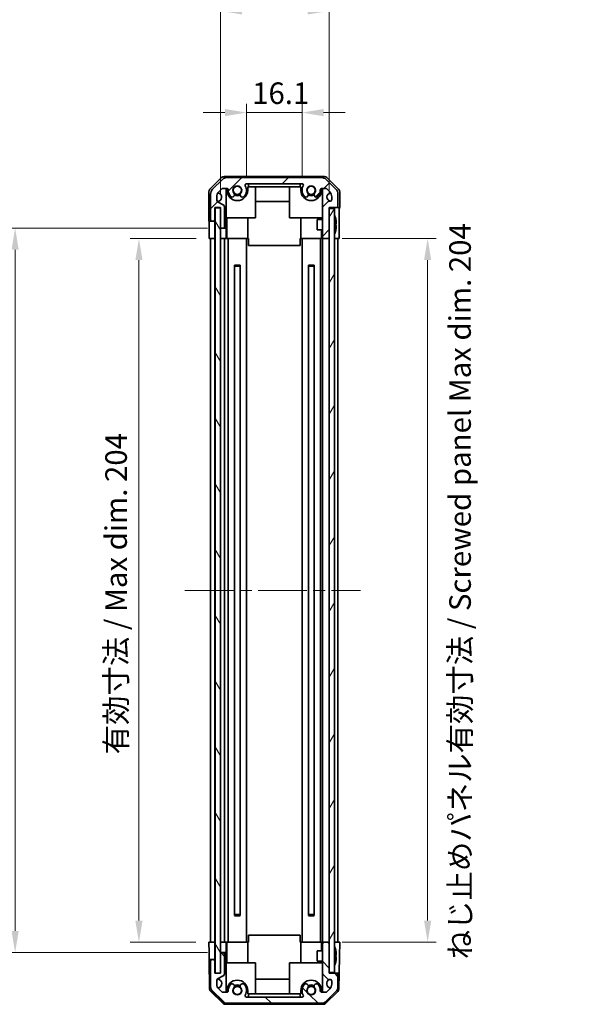
# Model space of a CAD drawing. Units: millimetres. Extents: x 36 to 5767, y 19 to 863.
# Drawn here: x 1705 to 1868, y 397 to 683 of the extents above; entities that cross this region are included whole.
import ezdxf

# ---------------------------------------------------------------- set-up
doc = ezdxf.new("R2010")
doc.units = ezdxf.units.MM
doc.header["$LTSCALE"] = 2.5
doc.linetypes.add('CHAIN', pattern=[0.3543, 0.2362, -0.0295, 0.0591, -0.0295])
doc.layers.get('Defpoints').update_dxf_attribs({"lineweight": 25})
for name, color, linetype, lineweight in [('Centerline (ISO)', 131, 'Continuous', 18), ('Dimension (ISO)', 7, 'Continuous', 18), ('Dimension (ISO) @ 1', 7, 'Continuous', 18), ('Hatch (ISO)', 1, 'Continuous', 18), ('Visible (ISO)', 7, 'Continuous', 35)]:
    doc.layers.add(name, color=color, linetype=linetype, lineweight=lineweight)
doc.styles.add('Note Text (TK)', font='txt')
doc.dimstyles.new('Default - Method 1b (TK)', dxfattribs={"dimscale": 2.5, "dimtxt": 2.5, "dimasz": 2.5, "dimexe": 1, "dimexo": 1.5, "dimgap": 1, "dimtad": 1, "dimtoh": 1, "dimrnd": 1e-08, "dimdsep": 46, "dimtxsty": 'Note Text (TK)', "dimcen": 0.09, "dimdle": 5, "dimclrd": 100, "dimclre": 100, "dimclrt": 7, "dimadec": 1, "dimazin": 1, "dimtfac": 1, "dimtmove": 0, "dimatfit": 3, "dimfxl": 1, "dimtolj": 1, "dimlwd": -1, "dimlwe": -1, "dimarcsym": 0})

# ---------------------------------------------------------------- blocks, each defined once
blk = doc.blocks.new('*D27')
at = {"layer": 'Defpoints', "color": 0}
for p in [(1786.61, 655.58), (1770.51, 633.07), (1786.61, 633.07)]:
    blk.add_point(p, dxfattribs=at)
at = {"layer": 'Dimension (ISO)', "color": 100}
for p, q in [((1770.51, 636.82), (1770.51, 658.08)), ((1786.61, 636.82), (1786.61, 658.08)), ((1764.26, 655.58), (1758.01, 655.58)), ((1770.51, 655.58), (1786.61, 655.58)), ((1792.86, 655.58), (1799.11, 655.58))]:
    blk.add_line(p, q, dxfattribs=at)
for points in [[(1764.26, 656.63), (1764.26, 654.54), (1770.51, 655.58)], [(1792.86, 656.63), (1792.86, 654.54), (1786.61, 655.58)]]:
    blk.add_solid(points, dxfattribs=at)
at = {"layer": 'Dimension (ISO)', "color": 7, "insert": (1772.15, 661.21), "char_height": 6.25, "attachment_point": 4, "style": 'Note Text (TK)'}
blk.add_mtext('\\A1;16.1', dxfattribs=at)
blk = doc.blocks.new('*D28')
at = {"layer": 'Defpoints', "color": 0}
for p in [(1794.51, 685.07), (1762.96, 628.07), (1794.51, 628.07)]:
    blk.add_point(p, dxfattribs=at)
at = {"layer": 'Dimension (ISO)', "color": 100}
for p, q in [((1762.96, 631.82), (1762.96, 687.57)), ((1794.51, 631.82), (1794.51, 687.57)), ((1769.21, 685.07), (1788.26, 685.07))]:
    blk.add_line(p, q, dxfattribs=at)
for points in [[(1769.21, 686.11), (1769.21, 684.02), (1762.96, 685.07)], [(1788.26, 686.11), (1788.26, 684.02), (1794.51, 685.07)]]:
    blk.add_solid(points, dxfattribs=at)
at = {"layer": 'Dimension (ISO)', "color": 7, "insert": (1728.73, 691.69), "char_height": 6.25, "attachment_point": 4, "style": 'Note Text (TK)'}
blk.add_mtext('\\A1; 有効寸法 / Max dim. 31.5', dxfattribs=at)
blk = doc.blocks.new('*D29')
at = {"layer": 'Defpoints', "color": 0}
for p in [(1759.7, 619.07), (1739.36, 415.07), (1759.61, 415.07)]:
    blk.add_point(p, dxfattribs=at)
at = {"layer": 'Dimension (ISO)', "color": 100}
for p, q in [((1755.95, 619.07), (1736.86, 619.07)), ((1739.36, 612.82), (1739.36, 421.32)), ((1755.86, 415.07), (1736.86, 415.07))]:
    blk.add_line(p, q, dxfattribs=at)
for points in [[(1738.32, 612.82), (1740.4, 612.82), (1739.36, 619.07)], [(1738.32, 421.32), (1740.4, 421.32), (1739.36, 415.07)]]:
    blk.add_solid(points, dxfattribs=at)
at = {"layer": 'Dimension (ISO)', "color": 7, "insert": (1732.74, 469.53), "char_height": 6.25, "attachment_point": 4, "rotation": 90, "style": 'Note Text (TK)'}
blk.add_mtext('\\A1;有効寸法 / Max dim. 204', dxfattribs=at)
blk = doc.blocks.new('*D30')
at = {"layer": 'Defpoints', "color": 0}
for p in [(1703.5, 622.07), (1762.96, 622.07), (1762.96, 412.07)]:
    blk.add_point(p, dxfattribs=at)
at = {"layer": 'Dimension (ISO)', "color": 100}
for p, q in [((1759.21, 622.07), (1701, 622.07)), ((1703.5, 418.32), (1703.5, 615.82)), ((1759.21, 412.07), (1701, 412.07))]:
    blk.add_line(p, q, dxfattribs=at)
for points in [[(1702.46, 615.82), (1704.54, 615.82), (1703.5, 622.07)], [(1702.46, 418.32), (1704.54, 418.32), (1703.5, 412.07)]]:
    blk.add_solid(points, dxfattribs=at)
at = {"layer": 'Dimension (ISO)', "color": 7, "insert": (1696.7, 417.44), "char_height": 6.25, "attachment_point": 4, "rotation": 90, "style": 'Note Text (TK)'}
blk.add_mtext('\\A1;ハメ込みパネル有効寸法 / Slide panel Max dim. 210', dxfattribs=at)
blk = doc.blocks.new('*D31')
at = {"layer": 'Defpoints', "color": 0}
for p in [(1794.51, 619.07), (1794.51, 415.07), (1822.99, 415.07)]:
    blk.add_point(p, dxfattribs=at)
at = {"layer": 'Dimension (ISO)', "color": 100}
for p, q in [((1798.26, 619.07), (1825.49, 619.07)), ((1822.99, 612.82), (1822.99, 421.32)), ((1798.26, 415.07), (1825.49, 415.07))]:
    blk.add_line(p, q, dxfattribs=at)
for points in [[(1821.95, 612.82), (1824.03, 612.82), (1822.99, 619.07)], [(1821.95, 421.32), (1824.03, 421.32), (1822.99, 415.07)]]:
    blk.add_solid(points, dxfattribs=at)
at = {"layer": 'Dimension (ISO)', "color": 7, "insert": (1832.38, 410.11), "char_height": 6.25, "attachment_point": 4, "rotation": 90, "style": 'Note Text (TK)'}
blk.add_mtext('\\A1;ねじ止めパネル有効寸法 / Screwed panel Max dim. 204', dxfattribs=at)

msp = doc.modelspace()

# ---------------------------------------------------------------- hatches: boundary and pattern name
at = {"layer": 'Hatch (ISO)'}
h = msp.add_hatch(dxfattribs=at)
h.set_pattern_fill('ANSI31', color=256, scale=76.2, style=0)
h.set_pattern_definition([(45, (980.25, -4), (-6.73519, 6.73519), [])])
edge = h.paths.add_edge_path()
edge.add_ellipse((1762.1091, 631.9382), major_axis=(-1.4142, 1.4142), ratio=1, start_angle=0, end_angle=45)
edge.add_line((1760.1091, 631.9382), (1760.1091, 624.5666))
edge.add_ellipse((1760.6091, 624.5666), major_axis=(-0.5, 0), ratio=1, start_angle=0, end_angle=90)
edge.add_line((1760.6091, 624.0666), (1760.8091, 624.0666))
edge.add_ellipse((1760.8091, 624.5666), major_axis=(0, -0.5), ratio=1, start_angle=0, end_angle=90)
edge.add_line((1761.3091, 624.5666), (1761.3091, 628.0666))
edge.add_line((1761.3091, 628.0666), (1762.9591, 628.0666))
edge.add_line((1762.9591, 628.0666), (1762.9591, 628.0166))
edge.add_line((1762.9591, 628.0166), (1762.9591, 622.5666))
edge.add_ellipse((1763.4591, 622.5666), major_axis=(-0.5, 0), ratio=1, start_angle=0, end_angle=90)
edge.add_line((1763.4591, 622.0666), (1763.6591, 622.0666))
edge.add_ellipse((1763.6591, 622.5666), major_axis=(0, -0.5), ratio=1, start_angle=0, end_angle=90)
edge.add_line((1764.1591, 622.5666), (1764.1591, 628.2781))
edge.add_ellipse((1763.6591, 628.2781), major_axis=(0.5, 0), ratio=1, start_angle=0, end_angle=59.981633)
edge.add_line((1763.9093, 628.711), (1762.159, 629.7223))
edge.add_ellipse((1762.4091, 630.1552), major_axis=(-0.2501, -0.4329), ratio=1, start_angle=300.018367, end_angle=360, ccw=False)
edge.add_line((1761.9091, 630.1552), (1761.9091, 631.1926))
edge.add_ellipse((1763.9091, 631.1926), major_axis=(-2, 0), ratio=1, start_angle=315, end_angle=360, ccw=False)
edge.add_line((1762.4949, 632.6068), (1763.3376, 633.4495))
edge.add_ellipse((1763.6204, 633.1666), major_axis=(-0.2828, 0.2828), ratio=1, start_angle=315, end_angle=360, ccw=False)
edge.add_line((1763.6204, 633.5666), (1764.8108, 633.5666))
edge.add_ellipse((1764.8108, 633.1666), major_axis=(0, 0.4), ratio=1, start_angle=268.121113, end_angle=360, ccw=False)
edge.add_ellipse((1767.8591, 633.0666), major_axis=(-2.6486, 0.0869), ratio=1, start_angle=0, end_angle=42.913312)
edge.add_ellipse((1766.3505, 631.7536), major_axis=(-0.4903, -0.4267), ratio=1, start_angle=0, end_angle=108.965575)
edge.add_line((1766.9134, 631.4286), (1766.9532, 631.4975))
edge.add_ellipse((1766.3902, 631.8225), major_axis=(0.5629, -0.325), ratio=1, start_angle=0, end_angle=70.265485)
edge.add_ellipse((1767.8591, 633.0666), major_axis=(-0.9729, -0.8241), ratio=1, start_angle=99.46903, end_angle=360, ccw=False)
edge.add_ellipse((1769.328, 631.8225), major_axis=(-0.496, 0.4201), ratio=1, start_angle=0, end_angle=70.265485)
edge.add_line((1768.7651, 631.4975), (1768.8048, 631.4286))
edge.add_ellipse((1769.3678, 631.7536), major_axis=(-0.5629, -0.325), ratio=1, start_angle=0, end_angle=108.965575)
edge.add_ellipse((1767.8591, 633.0666), major_axis=(1.9989, -1.7398), ratio=1, start_angle=0, end_angle=70.4936)
edge.add_ellipse((1770.5148, 634.5666), major_axis=(-0.3483, -0.1967), ratio=1, start_angle=240.540825, end_angle=360, ccw=False)
edge.add_line((1770.5148, 634.9666), (1786.6035, 634.9666))
edge.add_ellipse((1786.6035, 634.5666), major_axis=(0, 0.4), ratio=1, start_angle=240.540825, end_angle=360, ccw=False)
edge.add_ellipse((1789.2591, 633.0666), major_axis=(-2.3074, 1.3033), ratio=1, start_angle=0, end_angle=70.4936)
edge.add_ellipse((1787.7505, 631.7536), major_axis=(-0.4903, -0.4267), ratio=1, start_angle=0, end_angle=108.965575)
edge.add_line((1788.3134, 631.4286), (1788.3532, 631.4975))
edge.add_ellipse((1787.7902, 631.8225), major_axis=(0.5629, -0.325), ratio=1, start_angle=0, end_angle=70.265485)
edge.add_ellipse((1789.2591, 633.0666), major_axis=(-0.9729, -0.8241), ratio=1, start_angle=99.46903, end_angle=360, ccw=False)
edge.add_ellipse((1790.728, 631.8225), major_axis=(-0.496, 0.4201), ratio=1, start_angle=0, end_angle=70.265485)
edge.add_line((1790.1651, 631.4975), (1790.2048, 631.4286))
edge.add_ellipse((1790.7678, 631.7536), major_axis=(-0.5629, -0.325), ratio=1, start_angle=0, end_angle=108.965575)
edge.add_ellipse((1789.2591, 633.0666), major_axis=(1.9989, -1.7398), ratio=1, start_angle=0, end_angle=42.913312)
edge.add_ellipse((1792.3075, 633.1666), major_axis=(-0.3998, -0.0131), ratio=1, start_angle=268.121113, end_angle=360, ccw=False)
edge.add_line((1792.3075, 633.5666), (1793.4979, 633.5666))
edge.add_ellipse((1793.4979, 633.1666), major_axis=(0, 0.4), ratio=1, start_angle=315, end_angle=360, ccw=False)
edge.add_line((1793.7807, 633.4495), (1794.6233, 632.6068))
edge.add_ellipse((1793.2091, 631.1926), major_axis=(1.4142, 1.4142), ratio=1, start_angle=315, end_angle=360, ccw=False)
edge.add_line((1795.2091, 631.1926), (1795.2091, 630.3666))
edge.add_ellipse((1794.7091, 630.3666), major_axis=(0.5, 0), ratio=1, start_angle=270, end_angle=360, ccw=False)
edge.add_line((1794.7091, 629.8666), (1794.3535, 629.8666))
edge.add_ellipse((1794.3535, 629.4666), major_axis=(0, 0.4), ratio=1, start_angle=0, end_angle=45)
edge.add_line((1794.0706, 629.7495), (1792.6263, 628.3051))
edge.add_ellipse((1792.9091, 628.0223), major_axis=(-0.2828, 0.2828), ratio=1, start_angle=0, end_angle=45)
edge.add_line((1792.5091, 628.0223), (1792.5091, 619.5666))
edge.add_ellipse((1793.0091, 619.5666), major_axis=(-0.5, 0), ratio=1, start_angle=0, end_angle=90)
edge.add_line((1793.0091, 619.0666), (1794.0091, 619.0666))
edge.add_ellipse((1794.0091, 619.5666), major_axis=(0, -0.5), ratio=1, start_angle=0, end_angle=90)
edge.add_line((1794.5091, 619.5666), (1794.5091, 627.8166))
edge.add_line((1794.5091, 627.8166), (1794.5091, 628.0666))
edge.add_line((1794.5091, 628.0666), (1796.5091, 628.0666))
edge.add_ellipse((1796.5091, 628.5666), major_axis=(0, -0.5), ratio=1, start_angle=0, end_angle=90)
edge.add_line((1797.0091, 628.5666), (1797.0091, 631.9382))
edge.add_ellipse((1795.0091, 631.9382), major_axis=(2, 0), ratio=1, start_angle=0, end_angle=45)
edge.add_line((1796.4233, 633.3524), (1793.5949, 636.1809))
edge.add_ellipse((1792.1807, 634.7666), major_axis=(1.4142, 1.4142), ratio=1, start_angle=0, end_angle=45)
edge.add_line((1792.1807, 636.7666), (1764.9376, 636.7666))
edge.add_ellipse((1764.9376, 634.7666), major_axis=(0, 2), ratio=1, start_angle=0, end_angle=45)
edge.add_line((1763.5233, 636.1809), (1760.6949, 633.3524))
h = msp.add_hatch(dxfattribs=at)
h.set_pattern_fill('ANSI31', color=256, scale=76.2, angle=75.000175, style=0)
h.set_pattern_definition([(120.0002, (980.25, -4), (-8.24888, -4.762525), [])])
h.paths.add_polyline_path([(1761.4591, 628.0166), (1761.4591, 406.1166), (1762.9591, 406.1166), (1762.9591, 411.5666), (1762.9591, 622.5666), (1762.9591, 628.0166)])
h = msp.add_hatch(dxfattribs=at)
h.set_pattern_fill('ANSI31', color=256, scale=76.2, angle=14.999978, style=0)
h.set_pattern_definition([(60, (980.25, -4), (-8.24889, 4.7625), [])])
h.paths.add_polyline_path([(1794.5091, 627.8166), (1794.5091, 619.5666), (1794.5091, 414.5666), (1794.5091, 406.3166), (1796.0091, 406.3166), (1796.0091, 627.8166)])
h = msp.add_hatch(dxfattribs=at)
h.set_pattern_fill('ANSI31', color=256, scale=76.2, angle=90.00021, style=0)
h.set_pattern_definition([(135.0002, (980.25, -4), (-6.73517, -6.73522), [])])
edge = h.paths.add_edge_path()
edge.add_ellipse((1762.1091, 402.1951), major_axis=(-2, 0), ratio=1, start_angle=0, end_angle=45)
edge.add_line((1760.6949, 400.7809), (1763.5233, 397.9524))
edge.add_ellipse((1764.9376, 399.3666), major_axis=(-1.4142, -1.4142), ratio=1, start_angle=0, end_angle=45)
edge.add_line((1764.9376, 397.3666), (1792.1807, 397.3666))
edge.add_ellipse((1792.1807, 399.3666), major_axis=(0, -2), ratio=1, start_angle=0, end_angle=45)
edge.add_line((1793.5949, 397.9524), (1796.4233, 400.7809))
edge.add_ellipse((1795.0091, 402.1951), major_axis=(1.4142, -1.4142), ratio=1, start_angle=0, end_angle=45)
edge.add_line((1797.0091, 402.1951), (1797.0091, 405.5666))
edge.add_ellipse((1796.5091, 405.5666), major_axis=(0.5, 0), ratio=1, start_angle=0, end_angle=90)
edge.add_line((1796.5091, 406.0666), (1794.5091, 406.0666))
edge.add_line((1794.5091, 406.0666), (1794.5091, 406.3166))
edge.add_line((1794.5091, 406.3166), (1794.5091, 414.5666))
edge.add_ellipse((1794.0091, 414.5666), major_axis=(0.5, 0), ratio=1, start_angle=0, end_angle=90)
edge.add_line((1794.0091, 415.0666), (1793.0091, 415.0666))
edge.add_ellipse((1793.0091, 414.5666), major_axis=(0, 0.5), ratio=1, start_angle=0, end_angle=90)
edge.add_line((1792.5091, 414.5666), (1792.5091, 406.111))
edge.add_ellipse((1792.9091, 406.111), major_axis=(-0.4, 0), ratio=1, start_angle=0, end_angle=45)
edge.add_line((1792.6263, 405.8282), (1794.0706, 404.3838))
edge.add_ellipse((1794.3535, 404.6666), major_axis=(-0.2828, -0.2828), ratio=1, start_angle=0, end_angle=45)
edge.add_line((1794.3535, 404.2666), (1794.7091, 404.2666))
edge.add_ellipse((1794.7091, 403.7666), major_axis=(0, 0.5), ratio=1, start_angle=270, end_angle=360, ccw=False)
edge.add_line((1795.2091, 403.7666), (1795.2091, 402.9407))
edge.add_ellipse((1793.2091, 402.9407), major_axis=(2, 0), ratio=1, start_angle=315, end_angle=360, ccw=False)
edge.add_line((1794.6233, 401.5264), (1793.7807, 400.6838))
edge.add_ellipse((1793.4979, 400.9666), major_axis=(0.2828, -0.2828), ratio=1, start_angle=315, end_angle=360, ccw=False)
edge.add_line((1793.4979, 400.5666), (1792.3075, 400.5666))
edge.add_ellipse((1792.3075, 400.9666), major_axis=(0, -0.4), ratio=1, start_angle=268.121113, end_angle=360, ccw=False)
edge.add_ellipse((1789.2591, 401.0666), major_axis=(2.6486, -0.0869), ratio=1, start_angle=0, end_angle=42.913312)
edge.add_ellipse((1790.7678, 402.3797), major_axis=(0.4903, 0.4267), ratio=1, start_angle=0, end_angle=108.965575)
edge.add_line((1790.2048, 402.7047), (1790.1651, 402.6358))
edge.add_ellipse((1790.728, 402.3108), major_axis=(-0.5629, 0.325), ratio=1, start_angle=0, end_angle=70.265485)
edge.add_ellipse((1789.2591, 401.0666), major_axis=(0.9729, 0.8241), ratio=1, start_angle=99.46903, end_angle=360, ccw=False)
edge.add_ellipse((1787.7902, 402.3108), major_axis=(0.496, -0.4201), ratio=1, start_angle=0, end_angle=70.265485)
edge.add_line((1788.3532, 402.6358), (1788.3134, 402.7047))
edge.add_ellipse((1787.7505, 402.3797), major_axis=(0.5629, 0.325), ratio=1, start_angle=0, end_angle=108.965575)
edge.add_ellipse((1789.2591, 401.0666), major_axis=(-1.9989, 1.7398), ratio=1, start_angle=0, end_angle=70.4936)
edge.add_ellipse((1786.6035, 399.5666), major_axis=(0.3483, 0.1967), ratio=1, start_angle=240.540825, end_angle=360, ccw=False)
edge.add_line((1786.6035, 399.1666), (1770.5148, 399.1666))
edge.add_ellipse((1770.5148, 399.5666), major_axis=(0, -0.4), ratio=1, start_angle=240.540825, end_angle=360, ccw=False)
edge.add_ellipse((1767.8591, 401.0666), major_axis=(2.3074, -1.3033), ratio=1, start_angle=0, end_angle=70.4936)
edge.add_ellipse((1769.3678, 402.3797), major_axis=(0.4903, 0.4267), ratio=1, start_angle=0, end_angle=108.965575)
edge.add_line((1768.8048, 402.7047), (1768.7651, 402.6358))
edge.add_ellipse((1769.328, 402.3108), major_axis=(-0.5629, 0.325), ratio=1, start_angle=0, end_angle=70.265485)
edge.add_ellipse((1767.8591, 401.0666), major_axis=(0.9729, 0.8241), ratio=1, start_angle=99.46903, end_angle=360, ccw=False)
edge.add_ellipse((1766.3902, 402.3108), major_axis=(0.496, -0.4201), ratio=1, start_angle=0, end_angle=70.265485)
edge.add_line((1766.9532, 402.6358), (1766.9134, 402.7047))
edge.add_ellipse((1766.3505, 402.3797), major_axis=(0.5629, 0.325), ratio=1, start_angle=0, end_angle=108.965575)
edge.add_ellipse((1767.8591, 401.0666), major_axis=(-1.9989, 1.7398), ratio=1, start_angle=0, end_angle=42.913312)
edge.add_ellipse((1764.8108, 400.9666), major_axis=(0.3998, 0.0131), ratio=1, start_angle=268.121113, end_angle=360, ccw=False)
edge.add_line((1764.8108, 400.5666), (1763.6204, 400.5666))
edge.add_ellipse((1763.6204, 400.9666), major_axis=(0, -0.4), ratio=1, start_angle=315, end_angle=360, ccw=False)
edge.add_line((1763.3376, 400.6838), (1762.4949, 401.5264))
edge.add_ellipse((1763.9091, 402.9407), major_axis=(-1.4142, -1.4142), ratio=1, start_angle=315, end_angle=360, ccw=False)
edge.add_line((1761.9091, 402.9407), (1761.9091, 403.9781))
edge.add_ellipse((1762.4091, 403.9781), major_axis=(-0.5, 0), ratio=1, start_angle=300.018367, end_angle=360, ccw=False)
edge.add_line((1762.159, 404.411), (1763.9093, 405.4223))
edge.add_ellipse((1763.6591, 405.8552), major_axis=(0.2501, -0.4329), ratio=1, start_angle=0, end_angle=59.981633)
edge.add_line((1764.1591, 405.8552), (1764.1591, 411.5666))
edge.add_ellipse((1763.6591, 411.5666), major_axis=(0.5, 0), ratio=1, start_angle=0, end_angle=90)
edge.add_line((1763.6591, 412.0666), (1763.4591, 412.0666))
edge.add_ellipse((1763.4591, 411.5666), major_axis=(0, 0.5), ratio=1, start_angle=0, end_angle=90)
edge.add_line((1762.9591, 411.5666), (1762.9591, 406.1166))
edge.add_line((1762.9591, 406.1166), (1762.9591, 406.0666))
edge.add_line((1762.9591, 406.0666), (1761.3091, 406.0666))
edge.add_line((1761.3091, 406.0666), (1761.3091, 409.5666))
edge.add_ellipse((1760.8091, 409.5666), major_axis=(0.5, 0), ratio=1, start_angle=0, end_angle=90)
edge.add_line((1760.8091, 410.0666), (1760.6091, 410.0666))
edge.add_ellipse((1760.6091, 409.5666), major_axis=(0, 0.5), ratio=1, start_angle=0, end_angle=90)
edge.add_line((1760.1091, 409.5666), (1760.1091, 402.1951))

# ---------------------------------------------------------------- linework, layer by layer
at = {"layer": 'Centerline (ISO)', "linetype": 'CHAIN', "ltscale": 23.990969}
msp.add_line((1752.6091, 517.0666), (1803.5091, 517.0666), dxfattribs=at)
at = {"layer": 'Visible (ISO)'}
for p, q in [((1759.902, 633.3589), (1763.3169, 636.7738)), ((1793.0943, 637.0666), (1764.0239, 637.0666)), ((1792.1807, 636.7666), (1764.9376, 636.7666)), ((1793.8013, 636.7738), (1797.2163, 633.3589)), ((1763.5233, 636.1809), (1760.6949, 633.3524)), ((1770.5148, 634.9666), (1786.6035, 634.9666)), ((1770.8591, 634.0666), (1771.0591, 634.0666)), ((1770.8591, 634.0666), (1770.8591, 633.0666)), ((1771.0591, 634.0666), (1771.0591, 634.9666)), ((1786.0591, 634.0666), (1771.0591, 634.0666)), ((1773.1091, 625.0666), (1773.1091, 634.0666)), ((1783.0091, 625.0666), (1783.0091, 634.0666)), ((1786.0591, 634.9666), (1786.0591, 634.0666)), ((1786.0591, 634.0666), (1786.2591, 634.0666)), ((1786.2591, 633.0666), (1786.2591, 634.0666)), ((1796.4233, 633.3524), (1793.5949, 636.1809)), ((1759.6091, 632.6518), (1759.6091, 624.0666)), ((1760.1091, 631.9382), (1760.1091, 624.5666)), ((1761.9091, 630.1552), (1761.9091, 631.1926)), ((1762.4949, 632.6068), (1763.3376, 633.4495)), ((1763.6204, 633.5666), (1764.8108, 633.5666)), ((1764.6091, 622.0666), (1764.6091, 633.5666)), ((1764.8591, 633.0666), (1764.8591, 633.5637)), ((1766.9134, 631.4286), (1766.9532, 631.4975)), ((1768.7651, 631.4975), (1768.8048, 631.4286)), ((1788.3134, 631.4286), (1788.3532, 631.4975)), ((1790.1651, 631.4975), (1790.2048, 631.4286)), ((1792.2591, 633.5637), (1792.2591, 633.0666)), ((1792.3075, 633.5666), (1793.4979, 633.5666)), ((1792.5091, 633.5666), (1792.5091, 628.0223)), ((1793.7807, 633.4495), (1794.6233, 632.6068)), ((1795.2091, 631.1926), (1795.2091, 630.3666)), ((1797.0091, 628.5666), (1797.0091, 631.9382)), ((1797.5091, 632.6518), (1797.5091, 628.0666)), ((1761.3091, 624.5666), (1761.3091, 628.0666)), ((1761.3091, 628.0666), (1762.9591, 628.0666)), ((1761.4591, 628.0166), (1761.4591, 406.1166)), ((1762.9591, 628.0166), (1761.4591, 628.0166)), ((1763.9093, 628.711), (1762.159, 629.7223)), ((1762.9591, 628.0666), (1762.9591, 622.5666)), ((1762.9591, 406.1166), (1762.9591, 628.0166)), ((1764.1591, 622.5666), (1764.1591, 628.2781)), ((1783.0091, 629.824), (1773.1091, 629.824)), ((1792.5091, 628.0223), (1792.5091, 619.5666)), ((1794.0706, 629.7495), (1792.6263, 628.3051)), ((1794.7091, 629.8666), (1794.3535, 629.8666)), ((1794.5091, 619.5666), (1794.5091, 628.0666)), ((1794.5091, 628.0666), (1796.5091, 628.0666)), ((1796.5091, 628.0666), (1797.5091, 628.0666)), ((1794.5091, 627.8166), (1794.5091, 406.3166)), ((1796.0091, 627.8166), (1794.5091, 627.8166)), ((1796.0091, 406.3166), (1796.0091, 627.8166)), ((1759.6091, 624.0666), (1760.6091, 624.0666)), ((1760.6091, 624.0666), (1760.8091, 624.0666)), ((1760.8091, 624.0666), (1761.3091, 624.0666)), ((1761.3091, 624.0666), (1761.3091, 624.5666)), ((1761.3091, 624.0666), (1761.3091, 622.0666)), ((1764.6091, 625.0666), (1773.1091, 625.0666)), ((1764.8591, 625.0666), (1764.8591, 619.0666)), ((1770.8591, 625.0666), (1770.8591, 619.0666)), ((1792.5091, 625.0666), (1783.0091, 625.0666)), ((1786.2591, 625.0666), (1786.2591, 619.0666)), ((1791.0091, 621.5666), (1791.0091, 624.5667)), ((1792.5091, 624.5667), (1791.0091, 624.5667)), ((1792.2591, 625.0666), (1792.2591, 624.5667)), ((1796.3572, 624.799), (1796.3518, 624.7985)), ((1796.5366, 623.3647), (1796.3518, 623.3485)), ((1796.3518, 622.7848), (1796.5366, 622.7686)), ((1797.352, 623.0666), (1797.352, 619.0666)), ((1759.6964, 619.0666), (1759.6964, 622.0666)), ((1761.3091, 622.0666), (1761.3091, 619.0666)), ((1762.9591, 622.0666), (1763.4591, 622.0666)), ((1763.4591, 622.0666), (1763.6591, 622.0666)), ((1763.6591, 622.0666), (1764.6091, 622.0666)), ((1764.6091, 622.0666), (1764.6091, 620.0666)), ((1764.6091, 620.0666), (1764.6091, 619.0666)), ((1792.5091, 621.5666), (1791.0091, 621.5666)), ((1792.2591, 621.5666), (1792.2591, 619.0666)), ((1792.5091, 619.5666), (1792.5091, 619.0666)), ((1796.3518, 621.3348), (1796.3572, 621.3343)), ((1761.3091, 619.0666), (1759.6964, 619.0666)), ((1760.1091, 415.0666), (1760.1091, 619.0666)), ((1760.6091, 619.0666), (1760.8091, 619.0666)), ((1761.3091, 619.0666), (1761.4591, 619.0666)), ((1761.3091, 415.0666), (1761.3091, 619.0666)), ((1761.4591, 619.0666), (1761.3091, 619.0666)), ((1764.6091, 619.0666), (1762.9591, 619.0666)), ((1763.4591, 619.0666), (1763.6591, 619.0666)), ((1764.1591, 415.0666), (1764.1591, 619.0666)), ((1764.6091, 619.0666), (1764.8108, 619.0666)), ((1764.8108, 619.0666), (1764.8591, 619.0666)), ((1770.8591, 619.0666), (1764.8591, 619.0666)), ((1765.2091, 415.0666), (1765.2091, 619.0666)), ((1770.5091, 415.0666), (1770.5091, 619.0666)), ((1771.0591, 619.0666), (1770.8591, 619.0666)), ((1771.0591, 619.0666), (1771.0591, 617.0666)), ((1771.0591, 617.0666), (1786.0591, 617.0666)), ((1786.2591, 619.0666), (1786.0591, 619.0666)), ((1786.0591, 619.0666), (1786.0591, 617.0666)), ((1792.2591, 619.0666), (1786.2591, 619.0666)), ((1786.6091, 415.0666), (1786.6091, 619.0666)), ((1791.9091, 415.0666), (1791.9091, 619.0666)), ((1792.2591, 619.0666), (1792.3075, 619.0666)), ((1792.3075, 619.0666), (1792.5091, 619.0666)), ((1792.5091, 415.0666), (1792.5091, 619.0666)), ((1793.0091, 619.0666), (1792.5091, 619.0666)), ((1793.0091, 619.0666), (1794.0091, 619.0666)), ((1794.5091, 619.0666), (1794.0091, 619.0666)), ((1796.0091, 619.0666), (1796.5091, 619.0666)), ((1797.352, 619.0666), (1796.0091, 619.0666)), ((1797.0091, 415.0666), (1797.0091, 619.0666)), ((1767.0401, 611.3735), (1768.6781, 611.3735)), ((1767.0402, 422.7703), (1767.0402, 611.363)), ((1768.678, 611.0666), (1767.0402, 611.0666)), ((1768.678, 422.7703), (1768.678, 611.363)), ((1788.4401, 611.3735), (1790.0781, 611.3735)), ((1788.4402, 422.7703), (1788.4402, 611.363)), ((1790.078, 611.0666), (1788.4402, 611.0666)), ((1790.078, 422.7703), (1790.078, 611.363)), ((1768.6781, 422.7598), (1767.0401, 422.7598)), ((1767.0402, 423.0666), (1768.678, 423.0666)), ((1790.0781, 422.7598), (1788.4401, 422.7598)), ((1788.4402, 423.0666), (1790.078, 423.0666)), ((1771.0591, 415.0666), (1771.0591, 417.0666)), ((1786.0591, 417.0666), (1771.0591, 417.0666)), ((1786.0591, 415.0666), (1786.0591, 417.0666)), ((1759.6091, 415.0666), (1761.3091, 415.0666)), ((1759.6615, 412.0666), (1759.6091, 415.0666)), ((1760.6091, 415.0666), (1760.8091, 415.0666)), ((1761.3091, 415.0666), (1761.4591, 415.0666)), ((1761.3091, 415.0666), (1761.4591, 415.0666)), ((1761.3091, 415.0666), (1761.3091, 412.0666)), ((1762.9591, 415.0666), (1764.6091, 415.0666)), ((1763.4591, 415.0666), (1763.6591, 415.0666)), ((1764.6091, 415.0666), (1764.8108, 415.0666)), ((1764.6091, 415.0666), (1764.6091, 414.0666)), ((1764.6091, 414.0666), (1764.6091, 412.0666)), ((1764.8108, 415.0666), (1764.8591, 415.0666)), ((1764.8591, 415.0666), (1770.8591, 415.0666)), ((1764.8591, 409.0666), (1764.8591, 415.0666)), ((1770.8591, 415.0666), (1771.0591, 415.0666)), ((1770.8591, 409.0666), (1770.8591, 415.0666)), ((1786.0591, 415.0666), (1786.2591, 415.0666)), ((1786.2591, 415.0666), (1792.2591, 415.0666)), ((1786.2591, 409.0666), (1786.2591, 415.0666)), ((1792.2591, 415.0666), (1792.3075, 415.0666)), ((1792.2591, 412.5667), (1792.2591, 415.0666)), ((1792.3075, 415.0666), (1792.5091, 415.0666)), ((1792.5091, 415.0666), (1792.5091, 414.5666)), ((1793.0091, 415.0666), (1792.5091, 415.0666)), ((1792.5091, 414.5666), (1792.5091, 406.111)), ((1794.0091, 415.0666), (1793.0091, 415.0666)), ((1794.5091, 415.0666), (1794.0091, 415.0666)), ((1794.5091, 406.0666), (1794.5091, 414.5666)), ((1796.0091, 415.0666), (1796.5091, 415.0666)), ((1796.0091, 415.0666), (1797.5091, 415.0666)), ((1797.5091, 415.0666), (1797.4393, 411.0666)), ((1759.6615, 412.0666), (1759.6964, 410.0666)), ((1761.3091, 412.0666), (1761.3091, 410.0666)), ((1763.4591, 412.0666), (1762.9591, 412.0666)), ((1762.9591, 411.5666), (1762.9591, 406.0666)), ((1763.6591, 412.0666), (1763.4591, 412.0666)), ((1764.6091, 412.0666), (1763.6591, 412.0666)), ((1764.1591, 405.8552), (1764.1591, 411.5666)), ((1764.6091, 400.5666), (1764.6091, 412.0666)), ((1791.0091, 409.5666), (1791.0091, 412.5667)), ((1792.5091, 412.5667), (1791.0091, 412.5667)), ((1796.3572, 412.799), (1796.3518, 412.7985)), ((1796.5366, 411.3647), (1796.3518, 411.3485)), ((1797.4393, 411.0666), (1797.352, 406.0666)), ((1760.6091, 410.0666), (1759.6964, 410.0666)), ((1759.6964, 410.0666), (1759.8464, 401.4751)), ((1760.1091, 409.5666), (1760.1091, 402.1951)), ((1760.8091, 410.0666), (1760.6091, 410.0666)), ((1761.3091, 410.0666), (1760.8091, 410.0666)), ((1761.3091, 409.5666), (1761.3091, 410.0666)), ((1761.3091, 406.0666), (1761.3091, 409.5666)), ((1764.6091, 409.0666), (1773.1091, 409.0666)), ((1773.1091, 409.0666), (1773.1091, 400.0666)), ((1792.5091, 409.0666), (1783.0091, 409.0666)), ((1783.0091, 409.0666), (1783.0091, 400.2666)), ((1792.5091, 409.5666), (1791.0091, 409.5666)), ((1792.2591, 409.0666), (1792.2591, 409.5666)), ((1796.3518, 410.7848), (1796.5366, 410.7686)), ((1796.3518, 409.3348), (1796.3572, 409.3343)), ((1762.9591, 406.0666), (1761.3091, 406.0666)), ((1761.4591, 406.1166), (1762.9591, 406.1166)), ((1762.159, 404.411), (1763.9093, 405.4223)), ((1792.5091, 406.111), (1792.5091, 400.5666)), ((1792.6263, 405.8282), (1794.0706, 404.3838)), ((1794.5091, 406.3166), (1796.0091, 406.3166)), ((1796.5091, 406.0666), (1794.5091, 406.0666)), ((1797.352, 406.0666), (1796.5091, 406.0666)), ((1797.0091, 402.1951), (1797.0091, 405.5666)), ((1797.352, 406.0666), (1797.2719, 401.4751)), ((1761.9091, 402.9407), (1761.9091, 403.9781)), ((1766.9532, 402.6358), (1766.9134, 402.7047)), ((1768.8048, 402.7047), (1768.7651, 402.6358)), ((1773.1091, 404.3093), (1783.0091, 404.3093)), ((1788.3532, 402.6358), (1788.3134, 402.7047)), ((1790.2048, 402.7047), (1790.1651, 402.6358)), ((1794.3535, 404.2666), (1794.7091, 404.2666)), ((1795.2091, 403.7666), (1795.2091, 402.9407)), ((1763.6315, 397.3534), (1760.1453, 400.7793)), ((1760.6949, 400.7809), (1763.5233, 397.9524)), ((1763.3376, 400.6838), (1762.4949, 401.5264)), ((1764.8108, 400.5666), (1763.6204, 400.5666)), ((1764.8591, 400.5696), (1764.8591, 401.0666)), ((1770.8591, 401.0666), (1770.8591, 400.0666)), ((1771.0591, 400.0666), (1770.8591, 400.0666)), ((1771.0591, 400.0666), (1786.0591, 400.0666)), ((1771.0591, 399.1841), (1771.0591, 400.0666)), ((1786.2591, 400.0666), (1786.0591, 400.0666)), ((1786.0591, 400.0666), (1786.0591, 399.1841)), ((1786.2591, 400.0666), (1786.2591, 401.0666)), ((1792.2591, 401.0666), (1792.2591, 400.5696)), ((1793.4979, 400.5666), (1792.3075, 400.5666)), ((1796.9729, 400.7793), (1793.4867, 397.3534)), ((1793.5949, 397.9524), (1796.4233, 400.7809)), ((1794.6233, 401.5264), (1793.7807, 400.6838)), ((1792.7858, 397.0666), (1764.3324, 397.0666)), ((1764.9376, 397.3666), (1792.1807, 397.3666)), ((1786.6035, 399.1666), (1770.5148, 399.1666)), ((1771.0591, 399.1666), (1771.0591, 399.1841)), ((1786.0591, 399.1841), (1771.0591, 399.1841)), ((1786.0591, 399.1666), (1786.0591, 399.1841))]:
    msp.add_line(p, q, dxfattribs=at)
for centre in [(1767.8591, 633.0666), (1789.2591, 633.0666), (1767.8591, 401.0666), (1789.2591, 401.0666)]:
    msp.add_circle(centre, 1.1933, dxfattribs=at)
for centre, radius, start, end in [((1764.9376, 634.7666), 2, 90, 135), ((1792.1807, 634.7666), 2, 45, 90), ((1767.8591, 633.0666), 1.275, 319.734515, 220.265485), ((1767.8591, 633.0666), 2.65, 318.965575, 29.459175), ((1770.5148, 634.5666), 0.4, 90, 209.459175), ((1786.6035, 634.5666), 0.4, 330.540825, 90), ((1789.2591, 633.0666), 2.65, 150.540825, 221.034425), ((1789.2591, 633.0666), 1.275, 319.734515, 220.265485), ((1762.1091, 631.9382), 2, 135, 180), ((1763.9091, 631.1926), 2, 135, 180), ((1762.0591, 631.0666), 1.25, 269.172687, 81.427313), ((1763.6204, 633.1666), 0.4, 90, 135), ((1764.8108, 633.1666), 0.4, 358.121113, 90), ((1767.8591, 633.0666), 3, 180, 0), ((1767.8591, 633.0666), 2.65, 178.121113, 221.034425), ((1766.3505, 631.7536), 0.65, 221.034425, 330), ((1766.3902, 631.8225), 0.65, 330, 40.265485), ((1767.8591, 633.0666), 1.6, 238.722896, 301.277104), ((1767.8591, 633.0666), 1.5, 236.906688, 303.093312), ((1769.328, 631.8225), 0.65, 139.734515, 210), ((1769.3678, 631.7536), 0.65, 210, 318.965575), ((1789.2591, 633.0666), 3, 180, 0), ((1787.7505, 631.7536), 0.65, 221.034425, 330), ((1787.7902, 631.8225), 0.65, 330, 40.265485), ((1789.2591, 633.0666), 1.6, 238.722896, 301.277104), ((1789.2591, 633.0666), 1.5, 236.906688, 303.093312), ((1790.728, 631.8225), 0.65, 139.734515, 210), ((1790.7678, 631.7536), 0.65, 210, 318.965575), ((1789.2591, 633.0666), 2.65, 318.965575, 1.878887), ((1792.3075, 633.1666), 0.4, 90, 181.878887), ((1793.4979, 633.1666), 0.4, 45, 90), ((1795.0591, 631.0666), 1.25, 98.572687, 253.739795), ((1793.2091, 631.1926), 2, 0, 45), ((1795.0091, 631.9382), 2, 0, 45), ((1762.4091, 630.1552), 0.5, 180, 239.981633), ((1763.6591, 628.2781), 0.5, 0, 59.981633), ((1792.9091, 628.0223), 0.4, 135, 180), ((1794.3535, 629.4666), 0.4, 90, 135), ((1794.7091, 630.3666), 0.5, 270, 0), ((1796.5091, 628.5666), 0.5, 270, 0), ((1796.0191, 625.8398), 0.01, 21.639521, 180), ((1789.029, 623.0666), 7.5301, 13.300227, 21.639521), ((1760.6091, 624.5666), 0.5, 180, 270), ((1760.8091, 624.5666), 0.5, 270, 0), ((1763.4591, 622.5666), 0.5, 180, 270), ((1763.6591, 622.5666), 0.5, 270, 0), ((1793.0091, 619.5666), 0.5, 180, 270), ((1794.0091, 619.5666), 0.5, 270, 0), ((1796.0191, 620.2935), 0.01, 180, 338.360479), ((1789.029, 623.0666), 7.5301, 338.360479, 346.699773), ((1793.0091, 414.5666), 0.5, 90, 180), ((1794.0091, 414.5666), 0.5, 0, 90), ((1763.4591, 411.5666), 0.5, 90, 180), ((1763.6591, 411.5666), 0.5, 0, 90), ((1796.0191, 413.8398), 0.01, 21.639521, 180), ((1789.029, 411.0666), 7.5301, 13.300227, 21.639521), ((1760.6091, 409.5666), 0.5, 90, 180), ((1760.8091, 409.5666), 0.5, 0, 90), ((1796.0191, 408.2935), 0.01, 180, 338.360479), ((1789.029, 411.0666), 7.5301, 338.360479, 346.699773), ((1763.6591, 405.8552), 0.5, 300.018367, 0), ((1792.9091, 406.111), 0.4, 180, 225), ((1796.5091, 405.5666), 0.5, 0, 90), ((1762.4091, 403.9781), 0.5, 120.018367, 180), ((1763.9091, 402.9407), 2, 180, 225), ((1762.0591, 403.0666), 1.3063, 279.77361, 88.138176), ((1767.8591, 401.0666), 3, 0, 180), ((1767.8591, 401.0666), 2.65, 138.965575, 181.878887), ((1766.3505, 402.3797), 0.65, 30, 138.965575), ((1766.3902, 402.3108), 0.65, 319.734515, 30), ((1767.8591, 401.0666), 1.6, 58.722896, 121.277104), ((1767.8591, 401.0666), 1.5, 56.906688, 123.093312), ((1769.328, 402.3108), 0.65, 150, 220.265485), ((1769.3678, 402.3797), 0.65, 41.034425, 150), ((1767.8591, 401.0666), 2.65, 330.540825, 41.034425), ((1789.2591, 401.0666), 3, 0, 180), ((1789.2591, 401.0666), 2.65, 138.965575, 209.459175), ((1787.7505, 402.3797), 0.65, 30, 138.965575), ((1787.7902, 402.3108), 0.65, 319.734515, 30), ((1789.2591, 401.0666), 1.6, 58.722896, 121.277104), ((1789.2591, 401.0666), 1.5, 56.906688, 123.093312), ((1790.728, 402.3108), 0.65, 150, 220.265485), ((1790.7678, 402.3797), 0.65, 41.034425, 150), ((1789.2591, 401.0666), 2.65, 358.121113, 41.034425), ((1795.0591, 403.0666), 1.3073, 113.373187, 260.206638), ((1794.3535, 404.6666), 0.4, 225, 270), ((1793.2091, 402.9407), 2, 315, 0), ((1794.7091, 403.7666), 0.5, 0, 90), ((1760.8462, 401.4925), 1, 181, 225.5), ((1762.1091, 402.1951), 2, 180, 225), ((1763.6204, 400.9666), 0.4, 225, 270), ((1764.8108, 400.9666), 0.4, 270, 1.878887), ((1767.8591, 401.0666), 1.275, 139.734515, 40.265485), ((1770.5148, 399.5666), 0.4, 150.540825, 270), ((1786.6035, 399.5666), 0.4, 270, 29.459175), ((1789.2591, 401.0666), 1.275, 139.734515, 40.265485), ((1792.3075, 400.9666), 0.4, 178.121113, 270), ((1793.4979, 400.9666), 0.4, 270, 315), ((1795.0091, 402.1951), 2, 315, 0), ((1796.272, 401.4925), 1, 314.5, 359), ((1764.9376, 399.3666), 2, 225, 270), ((1764.3324, 398.0666), 1, 225.5, 270), ((1792.1807, 399.3666), 2, 270, 315), ((1792.7858, 398.0666), 1, 270, 314.5)]:
    msp.add_arc(centre, radius, start, end, dxfattribs=at)
for centre, major_axis, ratio, start_param, end_param in [((1764.0242, 636.0665), (-0.7073, 0.7073), 0.99969546, 5.49793944, 6.28318531), ((1793.094, 636.0665), (0.7073, 0.7073), 0.99969546, 0, 0.78524587), ((1760.6093, 632.6515), (-0.7073, 0.7073), 0.99969546, 0, 0.78524587), ((1796.509, 632.6515), (0.7073, 0.7073), 0.99969546, 5.49793944, 6.28318531), ((1797.4393, 623.0666), (0, 5), 0.01745506, 0, 1.57079633), ((1759.6615, 622.0666), (0, -2), 0.01745506, 1.57079633, 3.14159265), ((1789.0602, 623.0666), (0, 7.5216), 0.9961947, 4.77891303, 4.944725), ((1788.9343, 623.0666), (0, 7.4512), 0.9961947, 4.67455203, 4.75022593), ((1789.0602, 623.0666), (0, 7.5216), 0.9961947, 4.48005296, 4.64586493), ((1789.0602, 411.0666), (0, 7.5216), 0.9961947, 4.77891303, 4.944725), ((1788.9343, 411.0666), (0, 7.4512), 0.9961947, 4.67455203, 4.75022593), ((1789.0602, 411.0666), (0, 7.5216), 0.9961947, 4.48005296, 4.64586493)]:
    msp.add_ellipse(centre, major_axis=major_axis, ratio=ratio, start_param=start_param, end_param=end_param, dxfattribs=at)
for points in [[(1796.5366, 623.3647), (1796.5383, 623.3648), (1796.5397, 623.37), (1796.5417, 623.3907), (1796.5421, 623.4063), (1796.5421, 623.4421), (1796.5417, 623.4648), (1796.5397, 623.5144), (1796.5383, 623.5414), (1796.5366, 623.5666)], [(1796.5366, 622.5666), (1796.5383, 622.5919), (1796.5397, 622.6189), (1796.5417, 622.6685), (1796.5421, 622.6912), (1796.5421, 622.727), (1796.5417, 622.7426), (1796.5397, 622.7633), (1796.5383, 622.7685), (1796.5366, 622.7686)], [(1796.5366, 411.3647), (1796.5383, 411.3648), (1796.5397, 411.37), (1796.5417, 411.3907), (1796.5421, 411.4063), (1796.5421, 411.4421), (1796.5417, 411.4648), (1796.5397, 411.5144), (1796.5383, 411.5414), (1796.5366, 411.5666)], [(1796.5366, 410.5666), (1796.5383, 410.5919), (1796.5397, 410.6189), (1796.5417, 410.6685), (1796.5421, 410.6912), (1796.5421, 410.727), (1796.5417, 410.7426), (1796.5397, 410.7633), (1796.5383, 410.7685), (1796.5366, 410.7686)]]:
    msp.add_open_spline(points, degree=3, knots=[0.0307191633, 0.0307191633, 0.0307191633, 0.0307191633, 0.0383195288, 0.0383195288, 0.0459198942, 0.0459198942, 0.0535202597, 0.0535202597, 0.0611206252, 0.0611206252, 0.0611206252, 0.0611206252], dxfattribs=at)

# ---------------------------------------------------------------- dimensions: what is measured, and where the dimension line sits
at = {"layer": 'Dimension (ISO) @ 1', "color": 100}
for base, p1, p2, angle, text, override, picture, middle in [((1794.5091, 685.0666), (1762.9591, 628.0666), (1794.5091, 628.0666), 180, ' 有効寸法 / Max dim. 31.5', {"dimscale": 1, "dimtxt": 6.25, "dimasz": 6.25, "dimexe": 2.5, "dimexo": 3.75, "dimgap": 2.5, "dimtoh": 0, "dimdec": 2, "dimcen": 0.225, "dimtp": 0, "dimtm": 0, "dimtdec": 2, "dimtix": 0, "dimtofl": 0, "dimtmove": 0, "dimatfit": 1}, '*D28', (1778.7341, 685.0666)), ((1822.9907, 415.0666), (1794.5091, 619.0666), (1794.5091, 415.0666), 90, 'ねじ止めパネル有効寸法 / Screwed panel Max dim. <>', {"dimscale": 1, "dimtxt": 6.25, "dimasz": 6.25, "dimexe": 2.5, "dimexo": 3.75, "dimgap": 2.5, "dimtoh": 0, "dimcen": 0.225, "dimtix": 0, "dimtofl": 0, "dimtmove": 2, "dimatfit": 1}, '*D31', (1832.3821, 517.0666)), ((1703.4974, 622.0666), (1762.9591, 412.0666), (1762.9591, 622.0666), 90, 'ハメ込みパネル有効寸法 / Slide panel Max dim. <>', {"dimscale": 1, "dimtxt": 6.25, "dimasz": 6.25, "dimexe": 2.5, "dimexo": 3.75, "dimgap": 2.5, "dimtoh": 0, "dimdec": 2, "dimcen": 0.225, "dimtp": 0, "dimtm": 0, "dimtdec": 2, "dimtix": 0, "dimtofl": 0, "dimtmove": 0, "dimatfit": 1}, '*D30', (1703.4974, 517.0666)), ((1739.3583, 415.0666), (1759.6964, 619.0666), (1759.6091, 415.0666), 90, '有効寸法 / Max dim. <>', {"dimscale": 1, "dimtxt": 6.25, "dimasz": 6.25, "dimexe": 2.5, "dimexo": 3.75, "dimgap": 2.5, "dimtoh": 0, "dimdec": 2, "dimcen": 0.225, "dimtp": 0, "dimtm": 0, "dimtdec": 2, "dimtix": 0, "dimtofl": 0, "dimtmove": 0, "dimatfit": 1}, '*D29', (1739.3583, 517.0666))]:
    dim = msp.add_linear_dim(base=base, p1=p1, p2=p2, angle=angle, text=text, dimstyle='Default - Method 1b (TK)', override=override, dxfattribs=at)
    dim.commit()
    dim.dimension.update_dxf_attribs({"geometry": picture, "text_midpoint": middle, "dimtype": 128})
dim = msp.add_linear_dim(base=(1786.6091, 655.5843), p1=(1770.5091, 633.0666), p2=(1786.6091, 633.0666), angle=180, dimstyle='Default - Method 1b (TK)', override={"dimscale": 1, "dimtxt": 6.25, "dimasz": 6.25, "dimexe": 2.5, "dimexo": 3.75, "dimgap": 2.5, "dimtoh": 0, "dimdec": 2, "dimcen": 0.225, "dimtp": 0, "dimtm": 0, "dimtdec": 2, "dimtix": 0, "dimtofl": 1, "dimtmove": 0, "dimatfit": 1}, dxfattribs=at)
dim.commit()
dim.dimension.update_dxf_attribs({"geometry": '*D27', "text_midpoint": (1778.5591, 655.5843), "dimtype": 128})

doc.saveas('drawing.dxf')
